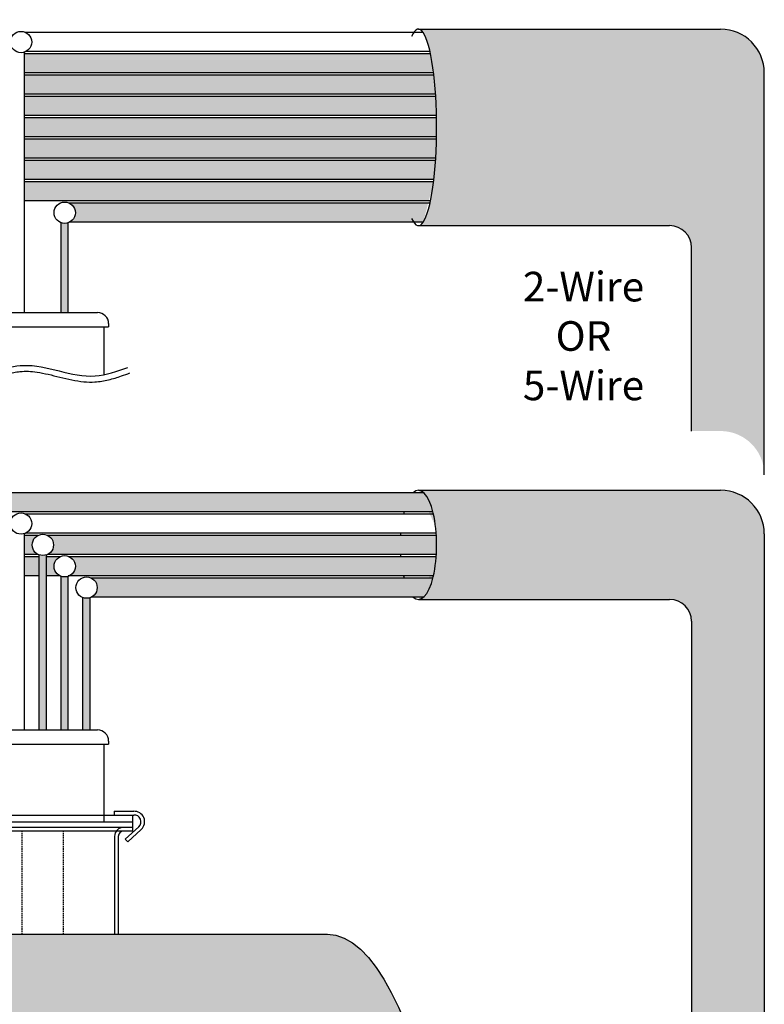
# Model space of a CAD drawing. Units: millimetres. Extents: x -371 to 1046, y 18 to 1457.
# Drawn here: x 618 to 743, y 750 to 916 of the extents above; entities that cross this region are included whole.
import ezdxf

# ---------------------------------------------------------------- set-up
doc = ezdxf.new("R2010")
doc.units = ezdxf.units.MM
doc.linetypes.add('DASHED2', pattern=[0.375, 0.25, -0.125])
doc.layers.add('NOTESTITLE', color=7, linetype='Continuous')

msp = doc.modelspace()

# ---------------------------------------------------------------- hatches: boundary and pattern name
h = msp.add_hatch(color=151)
edge = h.paths.add_edge_path()
edge.add_arc((735.9112820421765, 907.4399960463236), 7.366302000000018, 0, 90.00000000000087)
edge.add_line((735.9112820421764, 914.8062980463236), (684.9610265421773, 914.8062980463236))
edge.add_ellipse((684.9610265421776, 898.2321185463236), major_axis=(6.44446321482566e-16, 16.57417949999992), ratio=0.1851851851851768, start_angle=337.8083934337281, end_angle=360, ccw=False)
edge.add_ellipse((684.9610265421776, 898.2321185463236), major_axis=(6.44446321482566e-16, 16.57417949999992), ratio=0.1851851851851768, start_angle=328.413661903472, end_angle=337.8083934337281, ccw=False)
edge.add_ellipse((684.9610265421776, 898.2321185463236), major_axis=(6.44446321482566e-16, 16.57417949999992), ratio=0.1851851851851768, start_angle=314.72491315493437, end_angle=328.413661903472, ccw=False)
edge.add_ellipse((684.9610265421776, 898.2321185463236), major_axis=(6.44446321482566e-16, 16.57417949999992), ratio=0.1851851851851768, start_angle=309.0228025652333, end_angle=314.72491315493437, ccw=False)
edge.add_ellipse((684.9610265421776, 898.2321185463236), major_axis=(6.44446321482566e-16, 16.57417949999992), ratio=0.1851851851851768, start_angle=298.7822046805812, end_angle=309.0228025652333, ccw=False)
edge.add_ellipse((684.9610265421776, 898.2321185463236), major_axis=(6.44446321482566e-16, 16.57417949999992), ratio=0.1851851851851768, start_angle=294.04207590575567, end_angle=298.7822046805812, ccw=False)
edge.add_ellipse((684.9610265421776, 898.2321185463236), major_axis=(6.44446321482566e-16, 16.57417949999992), ratio=0.1851851851851768, start_angle=285.0261137591196, end_angle=294.04207590575567, ccw=False)
edge.add_ellipse((684.9610265421776, 898.2321185463236), major_axis=(6.44446321482566e-16, 16.57417949999992), ratio=0.1851851851851768, start_angle=280.67192928576185, end_angle=285.0261137591196, ccw=False)
edge.add_ellipse((684.9610265421776, 898.2321185463236), major_axis=(6.44446321482566e-16, 16.57417949999992), ratio=0.1851851851851768, start_angle=272.1225513621433, end_angle=280.67192928576185, ccw=False)
edge.add_ellipse((684.9610265421776, 898.2321185463236), major_axis=(6.44446321482566e-16, 16.57417949999992), ratio=0.1851851851851768, start_angle=267.8774486378567, end_angle=272.1225513621433, ccw=False)
edge.add_ellipse((684.9610265421776, 898.2321185463236), major_axis=(6.44446321482566e-16, 16.57417949999992), ratio=0.1851851851851768, start_angle=259.3280707142373, end_angle=267.8774486378567, ccw=False)
edge.add_ellipse((684.9610265421776, 898.2321185463236), major_axis=(6.44446321482566e-16, 16.57417949999992), ratio=0.1851851851851768, start_angle=254.97388624088012, end_angle=259.3280707142373, ccw=False)
edge.add_ellipse((684.9610265421776, 898.2321185463236), major_axis=(6.44446321482566e-16, 16.57417949999992), ratio=0.1851851851851768, start_angle=245.957924094244, end_angle=254.97388624088012, ccw=False)
edge.add_ellipse((684.9610265421776, 898.2321185463236), major_axis=(6.44446321482566e-16, 16.57417949999992), ratio=0.1851851851851768, start_angle=241.21779531941888, end_angle=245.957924094244, ccw=False)
edge.add_ellipse((684.9610265421776, 898.2321185463236), major_axis=(6.44446321482566e-16, 16.57417949999992), ratio=0.1851851851851768, start_angle=230.9771974347664, end_angle=241.21779531941888, ccw=False)
edge.add_ellipse((684.9610265421776, 898.2321185463236), major_axis=(6.44446321482566e-16, 16.57417949999992), ratio=0.1851851851851768, start_angle=225.2750868450654, end_angle=230.9771974347664, ccw=False)
edge.add_ellipse((684.9610265421776, 898.2321185463236), major_axis=(6.44446321482566e-16, 16.57417949999992), ratio=0.1851851851851768, start_angle=211.5863380965278, end_angle=225.2750868450654, ccw=False)
edge.add_ellipse((684.9610265421776, 898.2321185463236), major_axis=(6.44446321482566e-16, 16.57417949999992), ratio=0.1851851851851768, start_angle=202.1916065662719, end_angle=211.5863380965278, ccw=False)
edge.add_ellipse((684.9610265421776, 898.2321185463236), major_axis=(6.44446321482566e-16, 16.57417949999992), ratio=0.1851851851851768, start_angle=180, end_angle=202.1916065662719, ccw=False)
edge.add_line((684.9610265421762, 881.6579390463236), (727.317263042177, 881.6579390463236))
edge.add_arc((727.317263042177, 877.9747880463236), 3.683150999999952, 0, 90, ccw=False)
edge.add_line((731.000414042177, 877.9747880463236), (743.2775840421763, 877.9747880463237))
edge.add_line((743.2775840421763, 877.9747880463237), (743.2775840421764, 907.4399960463236))
h = msp.add_hatch(color=253)
edge = h.paths.add_edge_path()
edge.add_ellipse((684.9610265421776, 898.2321185463236), major_axis=(6.44446321482566e-16, 16.57417949999992), ratio=0.1851851851851768, start_angle=303.7162436245147, end_angle=318.430522134713)
edge.add_line((686.9975873122436, 910.6321185463238), (618.5558969973061, 910.6321185463235))
edge.add_line((618.5558969973061, 910.6321185463235), (618.5558969973061, 907.4321185463235))
edge.add_line((618.5558969973061, 907.4321185463235), (687.5140541841239, 907.4321185463235))
h = msp.add_hatch(color=6)
edge = h.paths.add_edge_path()
edge.add_line((687.5619617049198, 907.0321185463235), (618.5558969973061, 907.0321185463235))
edge.add_line((618.5558969973061, 907.0321185463235), (618.5558969973061, 903.8321185463237))
edge.add_line((618.5558969973061, 903.8321185463237), (687.8498170562801, 903.8321185463236))
edge.add_ellipse((684.9610265421776, 898.2321185463236), major_axis=(6.44446321482566e-16, 16.57417949999992), ratio=0.1851851851851768, start_angle=289.7474570615055, end_angle=302.069417759556)
h = msp.add_hatch(color=5)
edge = h.paths.add_edge_path()
edge.add_ellipse((684.9610265421776, 898.2321185463236), major_axis=(6.44446321482566e-16, 16.57417949999992), ratio=0.1851851851851768, start_angle=276.9307500170611, end_angle=288.284827111562)
edge.add_line((687.8753461510256, 903.4321185463237), (618.5558969973061, 903.4321185463236))
edge.add_line((618.5558969973061, 903.4321185463236), (618.5558969973061, 900.2321185463236))
edge.add_line((618.5558969973061, 900.2321185463236), (688.0078908711735, 900.2321185463237))
h = msp.add_hatch(color=3)
edge = h.paths.add_edge_path()
edge.add_line((688.015983981383, 899.8321185463237), (618.5558969973061, 899.8321185463236))
edge.add_line((618.5558969973061, 899.8321185463236), (618.5558969973061, 896.6321185463238))
edge.add_line((618.5558969973061, 896.6321185463238), (688.0159839813829, 896.6321185463238))
edge.add_ellipse((684.9610265421776, 898.2321185463236), major_axis=(6.44446321482566e-16, 16.57417949999992), ratio=0.1851851851851768, start_angle=264.4602848271055, end_angle=275.5397151728953)
h = msp.add_hatch(color=2)
edge = h.paths.add_edge_path()
edge.add_ellipse((684.9610265421776, 898.2321185463236), major_axis=(6.44446321482566e-16, 16.57417949999992), ratio=0.1851851851851768, start_angle=251.7151728884383, end_angle=263.0692499829382)
edge.add_line((688.0078908711733, 896.2321185463235), (618.5558969973061, 896.2321185463235))
edge.add_line((618.5558969973061, 896.2321185463235), (618.5558969973061, 893.0321185463235))
edge.add_line((618.5558969973061, 893.0321185463235), (687.8753461510257, 893.0321185463235))
h = msp.add_hatch(color=30)
edge = h.paths.add_edge_path()
edge.add_ellipse((684.9610265421776, 898.2321185463236), major_axis=(6.44446321482566e-16, 16.57417949999992), ratio=0.1851851851851768, start_angle=237.930582240443, end_angle=250.2525429384945)
edge.add_line((687.8498170562801, 892.6321185463233), (618.5558969973061, 892.6321185463235))
edge.add_line((618.5558969973061, 892.6321185463235), (618.5558969973063, 889.4321185463233))
edge.add_line((618.5558969973063, 889.4321185463233), (687.5619617049199, 889.4321185463233))
h = msp.add_hatch(color=1)
edge = h.paths.add_edge_path()
edge.add_ellipse((684.9610265421776, 898.2321185463236), major_axis=(6.44446321482566e-16, 16.57417949999992), ratio=0.1851851851851768, start_angle=221.5694778652867, end_angle=236.283756375485)
edge.add_line((687.5140541841238, 889.0321185463237), (618.555896997306, 889.0321185463235))
edge.add_line((618.555896997306, 889.0321185463235), (618.5558969973061, 885.8321185463235))
edge.add_line((618.5558969973061, 885.8321185463235), (686.9975873122436, 885.8321185463235))
h = msp.add_hatch(color=32)
edge = h.paths.add_edge_path()
edge.add_ellipse((684.9610265421776, 898.2321185463236), major_axis=(6.44446321482566e-16, 16.57417949999992), ratio=0.1851851851851768, start_angle=195.1254138016862, end_angle=219.4404211338453)
edge.add_line((686.9108728842841, 885.4321185463234), (626.1329616224298, 885.4321185463234))
edge.add_arc((625.3083404973061, 883.8321185463235), 1.8, 0, 62.73395554926071, ccw=False)
edge.add_arc((625.3083404973061, 883.8321185463235), 1.8, -62.733955549276914, 0, ccw=False)
edge.add_line((626.1329616224293, 882.2321185463234), (685.7619053911096, 882.2321185463244))
for color, points in [(7, [(625.922198997306, 882.140025835513, -0.17578528144447), (624.6944819973061, 882.140025835513), (624.6944819973061, 867.0011453400485), (625.9221989973059, 867.0011453400485)]), (253, [(620.800568372183, 829.3932678400499), (618.5558969973063, 829.3932678400497), (618.5558969973063, 826.1932678400499), (620.8005683721827, 826.1932678400498, -0.2807764064044187), (619.8251894973063, 827.7932678400498, -0.2807764064044564)]), (3, [(621.0113309973062, 825.7932678400498), (618.5558969973064, 825.7932678400502), (618.5558969973064, 822.5932678400493), (621.0113309973062, 822.5932678400495)]), (253, [(622.2390479973062, 826.1011751292393, -0.17578528144447), (621.0113309973062, 826.1011751292393), (621.0113309973063, 796.5622946337747), (622.2390479973063, 796.5622946337747)]), (3, [(624.4837193721831, 825.79326784005), (622.2390479973063, 825.7932678400499), (622.2390479973063, 822.5932678400499), (624.4837193721822, 822.59326784005, -0.280776406404343), (623.5083404973062, 824.1932678400498, -0.2807764064044942)]), (3, [(625.9221989973063, 822.5011751292394, -0.175785281444522), (624.694481997306, 822.5011751292394), (624.6944819973062, 796.5622946337747), (625.922198997306, 796.5622946337747)]), (2, [(629.6053499973061, 818.9011751292393, -0.17578528144447), (628.3776329973061, 818.9011751292394), (628.3776329973061, 796.5622946337749), (629.6053499973062, 796.5622946337747)])]:
    msp.add_hatch(color=color).paths.add_polyline_path(points)
h = msp.add_hatch(color=253)
h.set_gradient(color1=(127, 191, 255), rotation=270, centered=1, tint=1)
h.paths.add_polyline_path([(743.2775840421763, 877.9747880463237), (731.0004140421769, 877.9747880463235), (731.0004140421769, 847.001145340049), (735.9112820421765, 847.0011453400489, -0.4142135623730861), (743.2775840421763, 839.6348433400489)])
h = msp.add_hatch(color=5)
edge = h.paths.add_edge_path()
edge.add_ellipse((684.9610265421777, 827.7932678400498), major_axis=(0, 9.2078774999992), ratio=0.3333333333333457, start_angle=307.457653200328, end_angle=342.88255010031)
edge.add_line((685.864415719725, 836.5932678400499), (615.0835086224303, 836.59326784005))
edge.add_arc((614.2588874973063, 834.9932678400502), 1.8, 0, 62.733955549252585, ccw=False)
edge.add_arc((614.2588874973063, 834.9932678400502), 1.8, -62.733955549284985, 0, ccw=False)
edge.add_line((615.0835086224293, 833.3932678400499), (687.3974403013964, 833.3932678400499))
h = msp.add_hatch(color=151)
edge = h.paths.add_edge_path()
edge.add_arc((735.9112820421765, 829.634843340049), 7.366302000000018, 359.9999999999991, 450)
edge.add_line((735.9112820421765, 837.0011453400489), (685.5015710871753, 837.0011453400491))
edge.add_ellipse((684.9610265421777, 827.7932678400498), major_axis=(0, 9.207877499999162), ratio=0.3333333333333485, start_angle=330.07356513339147, end_angle=360, ccw=False)
edge.add_ellipse((684.9610265421777, 827.7932678400498), major_axis=(0, 9.207877499999162), ratio=0.3333333333333485, start_angle=317.16657193394013, end_angle=330.07356513339147, ccw=False)
edge.add_ellipse((684.9610265421777, 827.7932678400498), major_axis=(0, 9.207877499999162), ratio=0.3333333333333485, start_angle=297.8181392846584, end_angle=317.16657193394013, ccw=False)
edge.add_ellipse((684.9610265421777, 827.7932678400498), major_axis=(0, 9.207877499999162), ratio=0.3333333333333485, start_angle=289.4712206344924, end_angle=297.8181392846584, ccw=False)
edge.add_ellipse((684.9610265421777, 827.7932678400498), major_axis=(0, 9.207877499999162), ratio=0.3333333333333485, start_angle=273.82255372927614, end_angle=289.4712206344924, ccw=False)
edge.add_ellipse((684.9610265421777, 827.7932678400498), major_axis=(0, 9.207877499999162), ratio=0.3333333333333485, start_angle=266.1774462707268, end_angle=273.82255372927614, ccw=False)
edge.add_ellipse((684.9610265421777, 827.7932678400498), major_axis=(0, 9.207877499999162), ratio=0.3333333333333485, start_angle=250.5287793655089, end_angle=266.1774462707268, ccw=False)
edge.add_ellipse((684.9610265421777, 827.7932678400498), major_axis=(0, 9.207877499999162), ratio=0.3333333333333485, start_angle=242.1818607153457, end_angle=250.5287793655089, ccw=False)
edge.add_ellipse((684.9610265421777, 827.7932678400498), major_axis=(0, 9.207877499999162), ratio=0.3333333333333485, start_angle=222.8334280660634, end_angle=242.1818607153457, ccw=False)
edge.add_ellipse((684.9610265421777, 827.7932678400498), major_axis=(0, 9.207877499999162), ratio=0.3333333333333485, start_angle=209.9264348666089, end_angle=222.8334280660634, ccw=False)
edge.add_ellipse((684.9610265421777, 827.7932678400498), major_axis=(0, 9.207877499999162), ratio=0.3333333333333485, start_angle=180, end_angle=209.9264348666089, ccw=False)
edge.add_line((685.5015710871752, 818.5853903400508), (727.317263042177, 818.5853903400508))
edge.add_arc((727.317263042177, 814.9022393400509), 3.683150999999952, 0, 90, ccw=False)
edge.add_line((731.000414042177, 814.9022393400509), (731.0004140421771, 200.6882501428254))
edge.add_arc((728.0004140421771, 200.6882501428254), 2.999999999999999, -90.00000000000222, 0, ccw=False)
edge.add_line((728.000414042177, 197.6882501428254), (718.7232440421772, 197.6882501428254))
edge.add_line((718.7232440421772, 197.6882501428254), (718.7232440421772, 192.6882501428254))
edge.add_line((718.7232440421772, 192.6882501428254), (735.2775840421765, 192.6882501428254))
edge.add_arc((735.2775840421765, 200.6882501428254), 8, 270, 360)
edge.add_line((743.2775840421765, 200.6882501428254), (743.2775840421765, 829.6348433400489))
h = msp.add_hatch(color=253)
edge = h.paths.add_edge_path()
edge.add_ellipse((684.9610265421777, 827.7932678400498), major_axis=(0, 9.2078774999992), ratio=0.3333333333333457, start_angle=259.993246425321, end_angle=280.0067535746807)
edge.add_line((687.9836267483098, 829.3932678400499), (622.4498106224295, 829.3932678400499))
edge.add_arc((621.6251894973062, 827.7932678400498), 1.8, 0, 62.733955549276914, ccw=False)
edge.add_arc((621.6251894973062, 827.7932678400498), 1.8, -62.733955549268785, 0, ccw=False)
edge.add_line((622.4498106224297, 826.1932678400498), (687.98362674831, 826.1932678400498))
h = msp.add_hatch(color=3)
edge = h.paths.add_edge_path()
edge.add_ellipse((684.9610265421777, 827.7932678400498), major_axis=(0, 9.2078774999992), ratio=0.3333333333333457, start_angle=235.6161894155368, end_angle=257.4550590436828)
edge.add_line((687.9570425645165, 825.7932678400499), (626.1329616224294, 825.7932678400499))
edge.add_arc((625.3083404973062, 824.1932678400498), 1.8, 0, 62.733955549276914, ccw=False)
edge.add_arc((625.3083404973062, 824.1932678400497), 1.8, -62.73395554926719, 3.581135388230905e-12, ccw=False)
edge.add_line((626.1329616224297, 822.5932678400497), (687.4940310834509, 822.5932678400497))
h = msp.add_hatch(color=2)
edge = h.paths.add_edge_path()
edge.add_ellipse((684.9610265421777, 827.7932678400498), major_axis=(0, 9.2078774999992), ratio=0.3333333333333457, start_angle=197.1174498996965, end_angle=232.5423467996737)
edge.add_line((687.3974403013965, 822.19326784005), (629.8161126224295, 822.1932678400499))
edge.add_arc((628.9914914973062, 820.5932678400497), 1.8, 0, 62.733955549276914, ccw=False)
edge.add_arc((628.9914914973062, 820.5932678400497), 1.8, -62.73395554926083, 0, ccw=False)
edge.add_line((629.81611262243, 818.9932678400498), (685.8644157197255, 818.99326784005))
h = msp.add_hatch(color=242)
h.set_gradient(color1=(209, 209, 209), rotation=90.00000000000003, tint=1, name='CYLINDER')
edge = h.paths.add_edge_path()
edge.add_line((237.7012239549467, 762.1104083400501), (-207.7120041578215, 762.1104083400501))
edge.add_ellipse((-207.7120041578223, 637.11347127755), major_axis=(0, 124.9969370625), ratio=0.2209944751381215, start_angle=0, end_angle=180)
edge.add_line((-207.7120041578223, 512.1165342150501), (221.7409029549467, 512.1165342150501))
edge.add_line((221.7409029549467, 512.1165342150501), (226.8787610257264, 592.5931764967823))
edge.add_line((226.8787610257264, 592.5931764967823), (229.3391940001884, 592.5931764967823))
edge.add_line((229.3391940001884, 592.5931764967823), (224.2013359294087, 512.1165342150498))
edge.add_line((224.2013359294087, 512.1165342150498), (322.2125312488492, 512.1165342150499))
edge.add_spline(control_points=[(322.2125312488492, 512.1165342150499), (328.178093975374, 516.1855470680615), (348.1261890198976, 530.7922095461595), (382.893247662619, 555.4538197006248), (427.5219521271863, 563.9256572363257), (447.8253320852889, 579.5453614410847), (453.8868607421771, 585.4048973209871)], knot_values=[370.3115061337921, 370.3115061337921, 370.3115061337921, 370.3115061337921, 391.9750192303095, 444.2689613777613, 497.0530009266524, 522.4672331749307, 522.4672331749307, 522.4672331749307, 522.4672331749307], degree=3, periodic=0)
edge.add_spline(control_points=[(453.8868607421771, 585.4048973209871), (454.560086349136, 586.0556885359658), (455.226687588668, 586.7161405874638), (455.8868607421765, 587.3858008080966)], knot_values=[367.48886635112, 367.48886635112, 367.48886635112, 367.48886635112, 370.3115061337921, 370.3115061337921, 370.3115061337921, 370.3115061337921], degree=3, periodic=0)
edge.add_spline(control_points=[(455.8868607421765, 587.3858008080966), (466.1988009615411, 597.8459295269848), (480.0118986140172, 617.9201154487033), (491.7776686737172, 639.2958819916414), (496.0429940178709, 647.1177717562103)], knot_values=[297.835847513531, 297.835847513531, 297.835847513531, 297.835847513531, 341.9256329660697, 367.4888663511199, 367.4888663511199, 367.4888663511199, 367.4888663511199], degree=3, periodic=0)
edge.add_spline(control_points=[(496.0429940178709, 647.1177717562103), (514.5562008688023, 681.067881417864), (539.9202779405565, 729.5902496654336), (601.4160414295816, 743.1697206730212), (618.1173379186828, 741.1891513181066)], knot_values=[137.1891793790658, 137.1891793790658, 137.1891793790658, 137.1891793790658, 248.143770002439, 297.835847513531, 297.835847513531, 297.835847513531, 297.835847513531], degree=3, periodic=0)
edge.add_spline(control_points=[(618.1173379186828, 741.1891513181066), (620.5091636637179, 740.9055100585192), (622.8533885433062, 740.4950976347133), (625.1330410759211, 739.9495792666169)], knot_values=[130.0726785497517, 130.0726785497517, 130.0726785497517, 130.0726785497517, 137.1891793790657, 137.1891793790657, 137.1891793790657, 137.1891793790657], degree=3, periodic=0)
edge.add_spline(control_points=[(625.1330410759211, 739.9495792666169), (629.8797319540471, 738.8137013094954), (662.2019270907318, 726.3555855942861), (671.8423700833907, 679.2857023538253), (692.9335639491844, 657.5280551058344)], knot_values=[22.84681408767025, 22.84681408767025, 22.84681408767025, 22.84681408767025, 37.6647870407386, 130.0726785497517, 130.0726785497517, 130.0726785497517, 130.0726785497517], degree=3, periodic=0)
edge.add_spline(control_points=[(692.9335639491844, 657.5280551058344), (693.5879115086744, 656.853031042827), (694.2545631020267, 656.1961097395588), (694.9344035154096, 655.5586204810313)], knot_values=[19.97988874094516, 19.97988874094516, 19.97988874094516, 19.97988874094516, 22.84681408767026, 22.84681408767026, 22.84681408767026, 22.84681408767026], degree=3, periodic=0)
edge.add_spline(control_points=[(694.9344035154096, 655.5586204810313), (695.6074612374168, 654.9274913811687), (696.2934459254976, 654.3154085176275), (696.9932161469156, 653.7236617846523)], knot_values=[17.14156638610041, 17.14156638610041, 17.14156638610041, 17.14156638610041, 19.97988874094515, 19.97988874094515, 19.97988874094515, 19.97988874094515], degree=3, periodic=0)
edge.add_ellipse((669.6145640421776, 637.11347127755), major_axis=(0, 124.9969370625), ratio=0.2209944751381215, start_angle=277.6363247098122, end_angle=360)
edge.add_line((669.614564042178, 762.1104083400502), (625.1330410759294, 762.1104083400501))
edge.add_line((625.1330410759294, 762.1104083400501), (618.117337918683, 762.1104083400501))
edge.add_line((618.117337918683, 762.1104083400501), (240.1616569294087, 762.1104083400501))
edge.add_line((240.1616569294087, 762.1104083400501), (236.3006558260936, 701.6337660583176))
edge.add_line((236.3006558260936, 701.6337660583176), (233.8402228516317, 701.6337660583176))
edge.add_line((233.8402228516317, 701.6337660583176), (237.7012239549467, 762.1104083400501))
h.paths.add_polyline_path([(19.74213784948581, 696.6337660583175), (419.7418521339221, 696.6337660583175), (419.7418521339221, 694.2337660583177), (19.74213784948552, 694.2337660583177)], flags=16)
h.paths.add_polyline_path([(19.74213784948569, 685.2619093421627), (419.7418521339221, 685.2619093421624), (419.7418521339221, 682.8619093421627), (19.74213784948552, 682.8619093421627)], flags=16)
h.paths.add_polyline_path([(37.32682899375482, 668.9790390021614), (65.28301445166971, 668.9790390021614, -0.414213562373043), (77.978867244821, 656.2831862090032), (77.978867244821, 651.7575239922418), (65.60904208545867, 651.7575239922418, 0.3952565704372591), (59.30506194515738, 657.6635954220156), (43.06608179355203, 657.6635954220156, 0.4142135623732134), (36.7486975365016, 651.3462111649602), (36.7486975365016, 642.2206150047967, 0.4142135623728234), (43.06608179355203, 635.9032307477497), (59.30506194515738, 635.9032307477497, 0.4078993615211827), (65.62097171395499, 642.0841318786592), (77.978867244821, 642.0841318786592), (77.978867244821, 637.9437563460968, -0.4142135623729223), (65.28301445166971, 625.247903552944), (37.32682899375482, 625.247903552944, -0.4142135623728855), (24.63097620060512, 637.9437563460968), (24.63097620060512, 656.2831862090032, -0.4142135623730062)], flags=16)
h.paths.add_polyline_path([(19.74213784948557, 611.3650332129375), (419.7418521339221, 611.3650332129378), (419.7418521339221, 608.9650332129376), (19.74213784948552, 608.9650332129376)], flags=16)
h.paths.add_polyline_path([(19.74213784948548, 599.9931764967824), (419.741852133922, 599.9931764967823), (419.7418521339221, 597.5931764967825), (19.74213784948552, 597.5931764967822)], flags=16)
h.paths.add_polyline_path([(87.78452313151932, 669.1833198623534), (102.6880793323824, 669.1833198623535), (102.6880793323824, 624.7230046047948), (87.78452313151911, 624.7230046047948)], flags=16)
h.paths.add_polyline_path([(109.5651032326376, 669.2577502444391), (123.0715976103058, 669.2577502444392), (139.2921028018131, 637.2524759269556), (155.4461943894631, 669.2577502444392), (169.1875399981389, 669.2577502444392), (146.8363623707412, 625.3606079466061), (132.3918213925331, 625.360607946606)], flags=16)
h.paths.add_polyline_path([(186.1751158745033, 669.2264947864013), (208.3287442059216, 669.1768815623976, -0.3566481367414595), (223.1644070406405, 657.7189358761315), (223.1644070406405, 625.2550211976104), (210.0213745724698, 625.2550211976104), (210.0213745724698, 629.0753337982873, -0.1417222251210987), (200.4522690183499, 625.3123112333393), (184.6479510141858, 625.3123112333393, -0.3667880782469926), (173.9469340911571, 633.9058165927064), (173.9469340911571, 641.6285134089911, -0.3479532262768225), (184.6479510141858, 651.364645519743), (205.4939065079056, 650.6536777633254, -0.2327006296019324), (210.0328483674507, 648.4203127206537), (210.0328483674507, 655.0272216298513, 0.3592892575320604), (207.0828078950285, 658.5991981270364), (185.9886330691409, 658.5978219919542, 0.414213562373215), (183.697031639975, 656.3062205627899), (183.697031639975, 655.1990787199635), (173.8797412902499, 655.1990787199634), (173.87974129025, 657.7685491001301, -0.4009446444512177)], flags=16)
h.paths.add_polyline_path([(185.6457180851964, 643.0901234618026), (205.5511965436349, 643.0647317562153, -0.9398956566896431), (205.4496297212872, 635.4277319462843), (186.3898309933742, 635.4277319462843, -1.049161684291501)], flags=0)
h.paths.add_polyline_path([(243.6471327353343, 668.9790390021614), (271.6033181932421, 668.9790390021614, -0.4142135623732052), (284.2991709864004, 656.2831862090032), (284.2991709864004, 651.7575239922418), (271.9293458270381, 651.7575239922418, 0.3952565704374971), (265.6253656867316, 657.6635954220156), (249.3863855351246, 657.6635954220156, 0.4142135623732137), (243.0690012780742, 651.3462111649602), (243.0690012780742, 642.2206150047967, 0.4142135623728235), (249.3863855351246, 635.9032307477497), (265.6253656867316, 635.9032307477497, 0.4078993615210987), (271.9412754555274, 642.0841318786592), (284.2991709864004, 642.084131878659), (284.2991709864004, 637.9437563460968, -0.4142135623730847), (271.6033181932421, 625.247903552944), (243.6471327353343, 625.247903552944, -0.4142135623730427), (230.9512799421777, 637.9437563460968), (230.9512799421777, 656.2831862090032, -0.4142135623731633)], flags=16)
h.paths.add_polyline_path([(306.1924348953396, 668.9790390021614), (334.8215005512909, 668.9790390021614, -0.4142135623730478), (347.5173533444424, 656.2831862090032), (347.5173533444424, 651.7575239922418), (347.5173533444424, 642.0841318786592), (347.5173533444424, 637.9437563460968, -0.4142135623729273), (334.8215005512909, 625.247903552944), (306.1924348953396, 625.247903552944, -0.4142135623730794), (293.4965821021815, 637.9437563460968), (293.4965821021815, 656.2831862090032, -0.4142135623732001)], flags=16)
h.paths.add_polyline_path([(311.9316876951284, 657.6635954220156), (328.8435480447786, 657.6635954220156, -0.3952565704372579), (335.1475281850799, 651.7575239922418), (335.1591019692622, 642.3726757761472, -0.421281950221792), (328.8435480447786, 635.9032307477497), (311.9316876951284, 635.9032307477497, -0.4142135623727393), (305.6143034380798, 642.2206150047967), (305.6143034380798, 651.3462111649602, -0.4142135623731293)], flags=0)
h.paths.add_polyline_path([(355.6925097706411, 667.770051135631), (368.4220389163472, 667.7700511356309), (368.4220389163472, 663.0916819383791, -0.06766707820198807), (375.2843918032536, 666.7592082337453, -0.03420768395917592), (393.3079000160251, 668.5104341616869, -0.08435271733201165), (400.622885447334, 667.7336533891853, -0.1064442306175737), (406.8614200462337, 664.4365566035948, -0.1196672059510787), (410.0419814860901, 660.113632652709, -0.07744210785815007), (411.0653687536603, 652.3195795080911), (411.0262960702765, 624.8890243059623), (399.1935263847094, 624.889024305962), (399.1935263847095, 646.836480365684, 0.4677710591827158), (393.7646841742335, 654.038298418721), (373.5905479471903, 654.038298418721, 0.2028263102528333), (368.4220389163472, 651.8517268867657), (368.4220389163472, 624.8992654805487), (355.6925097706408, 624.8992654805487)], flags=16)

# ---------------------------------------------------------------- linework, layer by layer
at = {"color": 250}
for p, q in [((685.7619053911092, 914.2321185463235), (618.7666596224254, 914.2321185463234)), ((686.9975873122436, 910.6321185463236), (618.5558969973061, 910.6321185463233)), ((686.9108728842845, 911.0321185463221), (618.7666596224317, 911.0321185463221)), ((687.5140541841239, 907.4321185463235), (618.5558969973061, 907.4321185463236)), ((687.5619617049198, 907.0321185463235), (618.5558969973061, 907.0321185463235)), ((687.8498170562801, 903.8321185463237), (618.5558969973061, 903.8321185463237)), ((687.8753461510257, 903.4321185463237), (618.5558969973061, 903.4321185463237)), ((688.0078908711733, 900.2321185463236), (618.555896997306, 900.2321185463235)), ((688.015983981383, 899.8321185463237), (618.555896997306, 899.8321185463236)), ((688.015983981383, 896.6321185463237), (618.5558969973061, 896.6321185463237)), ((688.0078908711733, 896.2321185463234), (618.5558969973061, 896.2321185463235)), ((687.8753461510257, 893.0321185463235), (618.555896997306, 893.0321185463235)), ((687.8498170562801, 892.6321185463235), (618.5558969973061, 892.6321185463235)), ((687.5619617049198, 889.4321185463233), (618.555896997306, 889.4321185463233)), ((687.5140541841239, 889.0321185463235), (618.5558969973061, 889.0321185463235)), ((686.9975873122436, 885.8321185463235), (618.555896997306, 885.8321185463235)), ((686.910872884284, 885.4321185463234), (626.1329616224298, 885.4321185463234)), ((685.7619053911098, 882.2321185463246), (626.1329616224294, 882.2321185463234)), ((685.8644157197251, 836.59326784005), (615.0835086224304, 836.59326784005)), ((687.3974403013965, 833.3932678400499), (615.0835086224293, 833.3932678400499)), ((687.4940310834509, 832.9932678400501), (618.7666596224299, 832.99326784005)), ((620.8005683721831, 829.3932678400499), (618.5558969973064, 829.3932678400498)), ((687.9570425645165, 829.79326784005), (618.7666596224296, 829.7932678400498)), ((687.9836267483099, 829.3932678400499), (622.4498106224295, 829.3932678400499)), ((620.8005683721829, 826.1932678400498), (618.5558969973064, 826.1932678400499)), ((621.0113309973062, 825.7932678400499), (618.5558969973063, 825.79326784005)), ((624.483719372183, 825.79326784005), (622.2390479973062, 825.7932678400499)), ((687.98362674831, 826.1932678400499), (622.4498106224297, 826.1932678400498)), ((687.9570425645165, 825.79326784005), (625.9221989973062, 825.7932678400499)), ((621.0113309973062, 822.5932678400496), (618.5558969973063, 822.5932678400494)), ((624.4837193721823, 822.59326784005), (622.2390479973062, 822.5932678400499)), ((687.494031083451, 822.59326784005), (625.9221989973063, 822.5932678400497)), ((687.3974403013965, 822.19326784005), (629.8161126224295, 822.1932678400499)), ((685.8644157197255, 818.9932678400498), (629.8161126224298, 818.9932678400498))]:
    msp.add_line(p, q, dxfattribs=at)
for p, q in [((684.9610265421776, 914.8062980463235), (735.9112820421764, 914.8062980463236)), ((618.5558969973061, 867.0011453400485), (618.5558969973061, 910.9400258355106)), ((743.2775840421763, 839.6348433400489), (743.2775840421764, 907.4399960463236)), ((624.6944819973061, 867.0011453400484), (624.6944819973061, 882.140025835513)), ((625.922198997306, 867.0011453400484), (625.922198997306, 882.140025835513)), ((684.9610265421776, 881.6579390463236), (727.317263042177, 881.6579390463236)), ((731.0004140421769, 847.0011453400489), (731.000414042177, 877.9747880463236)), ((612.4209866088257, 867.0011453400485), (630.8293923857866, 867.0011453400485)), ((631.9030309022866, 864.5854586779236), (631.9030309022866, 856.4865676112555)), ((632.7082597896616, 865.1222779361738), (632.7082597896616, 864.5854586779236)), ((618.5558969973063, 796.5622946337751), (618.5558969973063, 829.7011751292395)), ((743.2775840421765, 829.6348433400489), (743.2775840421765, 200.6882501428254)), ((621.0113309973062, 796.5622946337751), (621.0113309973062, 826.1011751292393)), ((622.2390479973062, 796.5622946337751), (622.2390479973062, 826.1011751292393)), ((624.6944819973062, 796.5622946337751), (624.694481997306, 822.5011751292394)), ((625.9221989973062, 796.5622946337751), (625.9221989973063, 822.5011751292394)), ((628.3776329973061, 796.5622946337751), (628.3776329973061, 818.9011751292394)), ((629.6053499973061, 796.5622946337751), (629.6053499973061, 818.9011751292393)), ((684.9610265421777, 818.5853903400507), (727.317263042177, 818.5853903400508)), ((731.000414042177, 814.9022393400509), (731.0004140421771, 200.6882501428254)), ((612.4209866088258, 796.5622946337747), (630.8293923857866, 796.5622946337747)), ((631.9030309022867, 794.14660797165), (631.9030309022867, 781.0887385287331)), ((632.7082597896617, 794.6834272298997), (632.7082597896617, 794.14660797165))]:
    msp.add_line(p, q)
at = {"color": 255, "linetype": 'DASHED2'}
for p, q in [((618.117337918683, 762.1104083400501), (618.117337918683, 779.4917623193248)), ((625.1330410759294, 762.1104083400502), (625.1330410759294, 779.4917623193248))]:
    msp.add_line(p, q, dxfattribs=at)
at = {"color": 255}
msp.add_line((618.117337918683, 762.1104083400501), (625.1330410759294, 762.1104083400501), dxfattribs=at)
at = {"color": 250}
for centre in [(617.9420384973063, 912.6321185463211), (625.3083404973061, 883.8321185463235), (617.9420384973064, 831.3932678400499), (621.6251894973062, 827.7932678400498), (625.3083404973062, 824.1932678400498)]:
    msp.add_circle(centre, 1.8, dxfattribs=at)
msp.add_circle((628.9914914973062, 820.5932678400497), 1.8)
for centre, radius in [((735.9112820421764, 907.4399960463236), 7.366302000000019), ((727.317263042177, 877.9747880463236), 3.683150999999953), ((630.8293923857866, 865.1222779361738), 1.878867403875), ((735.9112820421765, 829.6348433400489), 7.366301999999999), ((727.317263042177, 814.9022393400509), 3.683151), ((630.8293923857866, 794.6834272298997), 1.878867403875)]:
    msp.add_arc(centre, radius, 0, 90)
msp.add_ellipse((684.9610265421776, 898.2321185463236), major_axis=(6.44446321482566e-16, 16.57417949999992), ratio=0.1851851851851768, start_param=2.754276052701154, end_param=6.670501908068223)
for start_param, end_param in [(2.842836793294922, 6.581941167474357), (0.9170369483789749, 0.9706856227138716), (1.351845802638825, 1.396145529481008), (1.74544712410876, 1.789746850950918), (2.170907030875862, 2.224555705210774)]:
    msp.add_ellipse((684.9610265421777, 827.7932678400498), major_axis=(0, 9.2078774999992), ratio=0.3333333333333457, start_param=start_param, end_param=end_param, dxfattribs=at)
at = {"extrusion": (0, 0, -1)}
msp.add_ellipse((669.6145640421776, 637.11347127755), major_axis=(0, 124.9969370625), ratio=0.2209944751381215, start_param=0, end_param=3.141592653589793, dxfattribs=at)
at = {"start_tangent": (0.8945052596918193, 0.4470574240337268)}
msp.add_spline([(609.5782149075249, 855.1141189293339), (618.3534171306865, 858.0839369418259), (630.4452313199226, 856.2882320005237), (635.9729179300494, 857.7386095679467)], degree=3, dxfattribs=at)
msp.add_open_spline([(610.0252723315585, 854.2196136696421), (610.3893946887321, 854.4015953866497), (610.755220881182, 854.5841664355047), (611.8568433040797, 855.1238879441722), (612.596893975591, 855.4729837735293), (614.1127076142703, 856.1124838937907), (614.8885040426845, 856.3994701036848), (616.3657917535277, 856.8215524447818), (617.0677400442445, 856.9674064816611), (618.234933266563, 857.0888086304111), (618.7020201014836, 857.1021843113173), (619.6605879836724, 857.0632484315482), (620.1487423838621, 857.0121371120639), (621.8814729840519, 856.7522459224393), (623.1671079401508, 856.419974321773), (625.8074938542258, 855.7706810809323), (627.1629177247593, 855.4531726583037), (629.1638353318957, 855.2685952686577), (629.779517843604, 855.2490792637979), (631.1833326784301, 855.3272827004522), (631.9514026984745, 855.4582712086177), (633.4465666000647, 855.8186592331826), (634.1765583723496, 856.0481075708406), (635.3722446661953, 856.4575956468827), (635.8454655025487, 856.6289612784327), (636.3133105424647, 856.7983261694899)], degree=3, knots=[0, 0, 0, 0, 1.222312419024449, 1.222312419024449, 3.666937257073346, 3.666937257073346, 6.2194146310785, 6.2194146310785, 8.556535308702893, 8.556535308702893, 10.14615093144746, 10.14615093144746, 11.73576655419203, 11.73576655419203, 15.69581949811912, 15.69581949811912, 19.65587244204622, 19.65587244204622, 21.38612955556385, 21.38612955556385, 23.56559743048765, 23.56559743048765, 25.74506530541144, 25.74506530541144, 27.20334518357245, 27.20334518357245, 27.20334518357245, 27.20334518357245])
at = {"layer": 'NOTESTITLE'}
for p, q in [((610.5421192049508, 864.5854586779236), (632.7082597896616, 864.5854586779236)), ((684.9610265421777, 837.001145340049), (735.9112820421765, 837.0011453400489)), ((610.5421192049507, 794.14660797165), (632.7082597896617, 794.14660797165)), ((633.6751138726372, 782.8412783636593), (633.6751138726372, 782.2162468135253)), ((633.6751138726372, 782.8412783636593), (636.9443645131385, 782.8412783636593)), ((578.310637629063, 782.217086093686), (636.9481449967104, 782.2170860936847)), ((590.9393875657079, 781.0887385287328), (636.7201550746997, 781.0887385287331)), ((631.9030309022867, 782.2170860936852), (636.7201550747004, 782.2170860936852)), ((636.7201550747004, 782.2170860936852), (636.7201550746997, 781.0887385287328)), ((636.7201550746997, 781.0887385287328), (636.7201550746997, 779.4917623193248)), ((636.7201550746997, 780.1159545892989), (471.3825379500387, 780.1159545892989)), ((636.7201550747, 779.4917623193248), (471.3825379500387, 779.4917623193248)), ((635.5305123311364, 778.1358289438571), (637.8076429463335, 780.2491929034377)), ((635.9551243927344, 777.678313275217), (638.2322550079318, 779.7916772347972)), ((636.7201550746997, 780.1159545892989), (636.7201550747, 779.4917623193248)), ((633.719230699825, 778.6154924018615), (633.719230699825, 762.1104083400501)), ((634.3434229697989, 778.6154924018615), (634.3434229697989, 762.1104083400501)), ((635.9551243927344, 777.678313275217), (635.5305123311364, 778.1358289438571)), ((240.1616569294087, 762.1104083400501), (618.117337918683, 762.1104083400501)), ((625.1330410759294, 762.1104083400501), (669.6145640421778, 762.1104083400501))]:
    msp.add_line(p, q, dxfattribs=at)
for centre, radius, start, end in [((637.0338982977187, 781.0828957872781), 1.761005398888665, 312.8638419791955, 93.35591075836322), ((637.0338982977187, 781.0828957872781), 1.137427483307725, 312.8638419792044, 94.32376462011437), ((635.2196928872625, 778.6154924018615), 1.500462187437426, 90, 180), ((635.2196928872625, 778.6154924018615), 0.8762699174634567, 90, 180)]:
    msp.add_arc(centre, radius, start, end, dxfattribs=at)

# ---------------------------------------------------------------- texts
at = {"linetype": 'Continuous', "insert": (712.7933453010439, 852.2001953883871), "char_height": 5, "width": 22.78662425868101, "attachment_point": 8}
msp.add_mtext('{\\fGaramond|b1|i0|c0|p18;2-Wire\\POR\\P5-Wire }', dxfattribs=at)

doc.saveas('drawing.dxf')
